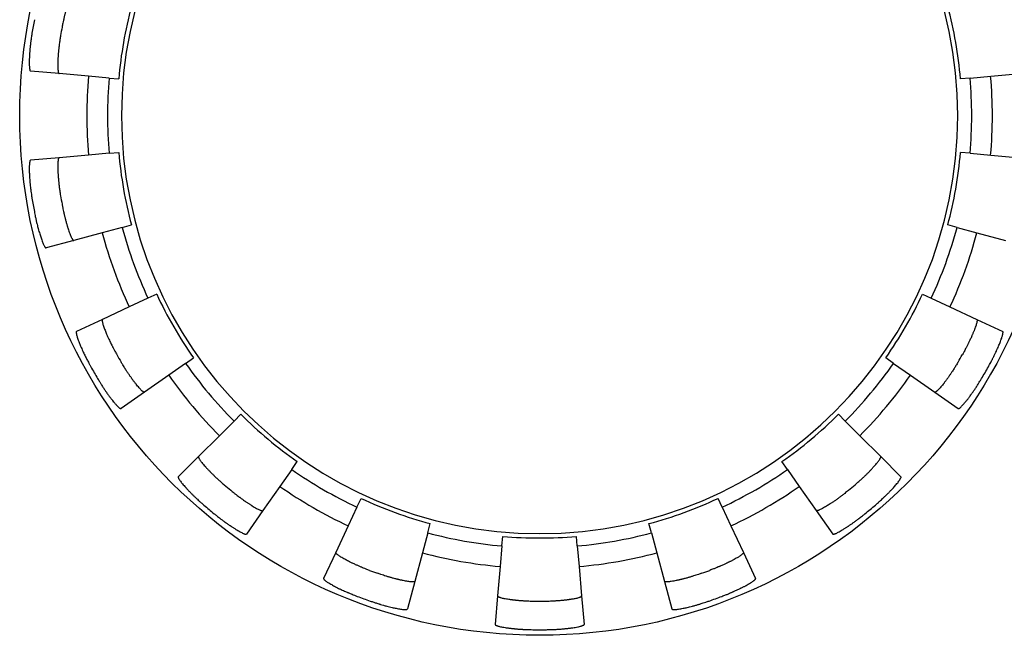
# Model space of a CAD drawing. Extents: x 175 to 628, y 245 to 459.
# Drawn here: x 221 to 231, y 295 to 301 of the extents above; entities that cross this region are included whole.
import ezdxf

# ---------------------------------------------------------------- set-up
doc = ezdxf.new("R2010")
doc.units = 0
doc.layers.get('0').update_dxf_attribs({"linetype": 'CONTINUOUS'})

msp = doc.modelspace()

# ---------------------------------------------------------------- linework, layer by layer
at = {"color": 7, "linetype": 'Continuous'}
for p, q in [((221.1673, 300.7809), (220.8673, 300.8071)), ((221.4775, 300.7537), (221.1673, 300.7809)), ((221.6941, 300.7348), (221.4775, 300.7537)), ((221.6941, 300.7348), (221.7949, 300.726)), ((230.7547, 300.7348), (230.6539, 300.726)), ((230.7547, 300.7348), (230.9713, 300.7537)), ((230.9713, 300.7537), (231.2814, 300.7809)), ((221.1673, 299.896), (220.8673, 299.8697)), ((221.4775, 299.9231), (221.1673, 299.896)), ((221.6941, 299.9421), (221.4775, 299.9231)), ((221.6941, 299.9421), (221.7949, 299.9509)), ((230.7547, 299.9421), (230.6539, 299.9509)), ((230.7547, 299.9421), (230.9713, 299.9231)), ((230.9713, 299.9231), (231.2814, 299.896)), ((221.8318, 299.1614), (221.6217, 299.1051)), ((221.8318, 299.1614), (221.9295, 299.1876)), ((230.617, 299.1614), (230.5193, 299.1876)), ((230.617, 299.1614), (230.8271, 299.1051)), ((221.6217, 299.1051), (221.321, 299.0246)), ((230.8271, 299.1051), (231.1278, 299.0246)), ((221.321, 299.0246), (221.0301, 298.9466)), ((222.1945, 298.4593), (222.1029, 298.4165)), ((230.2542, 298.4593), (230.3459, 298.4165)), ((221.9058, 298.3246), (221.6236, 298.1931)), ((222.1029, 298.4165), (221.9058, 298.3246)), ((230.3459, 298.4165), (230.543, 298.3246)), ((230.543, 298.3246), (230.8251, 298.1931)), ((221.6236, 298.1931), (221.3507, 298.0658)), ((230.8251, 298.1931), (231.0981, 298.0658)), ((222.4992, 297.73), (222.3211, 297.6053)), ((222.4992, 297.73), (222.5821, 297.788)), ((229.9496, 297.73), (229.8667, 297.788)), ((229.9496, 297.73), (230.1277, 297.6053)), ((222.3211, 297.6053), (222.0661, 297.4267)), ((230.1277, 297.6053), (230.3827, 297.4267)), ((222.0661, 297.4267), (221.8194, 297.254)), ((230.3827, 297.4267), (230.6294, 297.254)), ((223.0088, 297.1228), (223.0803, 297.1943)), ((229.44, 297.1228), (229.3685, 297.1943)), ((223.0088, 297.1228), (222.855, 296.969)), ((229.44, 297.1228), (229.5938, 296.969)), ((222.855, 296.969), (222.6349, 296.7489)), ((229.5938, 296.969), (229.8139, 296.7489)), ((222.6349, 296.7489), (222.4219, 296.5359)), ((223.616, 296.6132), (223.674, 296.6961)), ((228.8328, 296.6132), (228.7748, 296.6961)), ((229.8139, 296.7489), (230.0269, 296.5359)), ((223.616, 296.6132), (223.4913, 296.4351)), ((228.8328, 296.6132), (228.9575, 296.4351)), ((223.4913, 296.4351), (223.3127, 296.1801)), ((228.9575, 296.4351), (229.1361, 296.1801)), ((224.3025, 296.2169), (224.3452, 296.3086)), ((228.1463, 296.2169), (228.1035, 296.3086)), ((223.3127, 296.1801), (223.14, 295.9334)), ((224.3025, 296.2169), (224.2106, 296.0198)), ((228.1463, 296.2169), (228.2382, 296.0198)), ((229.1361, 296.1801), (229.3088, 295.9334)), ((225.0474, 295.9458), (225.0736, 296.0435)), ((227.4014, 295.9458), (227.3752, 296.0435)), ((224.2106, 296.0198), (224.079, 295.7377)), ((225.0474, 295.9458), (224.9911, 295.7358)), ((227.4014, 295.9458), (227.4577, 295.7358)), ((228.2382, 296.0198), (228.3698, 295.7377)), ((225.828, 295.8081), (225.8369, 295.9089)), ((226.6207, 295.8081), (226.6119, 295.9089)), ((224.079, 295.7377), (223.9518, 295.4647)), ((224.9911, 295.7358), (224.9105, 295.435)), ((225.828, 295.8081), (225.8091, 295.5915)), ((226.6207, 295.8081), (226.6397, 295.5915)), ((227.4577, 295.7358), (227.5383, 295.435)), ((228.3698, 295.7377), (228.497, 295.4647)), ((225.8091, 295.5915), (225.782, 295.2814)), ((226.6397, 295.5915), (226.6668, 295.2814)), ((224.9105, 295.435), (224.8326, 295.1441)), ((227.5383, 295.435), (227.6162, 295.1441)), ((225.782, 295.2814), (225.7557, 294.9814)), ((226.6668, 295.2814), (226.6931, 294.9814))]:
    msp.add_line(p, q, dxfattribs=at)
msp.add_circle((226.2244, 300.3384), 5.4715, dxfattribs=at)
for radius, start, end in [(4.4, 0, 270), (4.4465, 165, 175), (4.4465, 5, 15), (5.4125, 169.23819, 170.76181), (5.1114, 169.48838, 170.51162), (4.765, 175, 185), (4.5476, 175, 185), (4.5476, 355, 5), (4.765, 355, 5), (4.4, 270, 0), (4.4465, 185, 195), (4.4465, 345, 355), (5.4125, 189.23819, 190.76181), (5.1114, 189.48838, 190.51162), (4.5476, 195, 205), (4.5476, 335, 345), (4.765, 195, 205), (4.765, 335, 345), (4.4465, 205, 215), (4.4465, 325, 335), (5.1114, 209.48838, 210.51162), (5.1114, 329.48838, 330.51162), (4.5476, 215, 225), (4.5476, 315, 325), (5.4125, 209.23819, 210.76181), (4.765, 215, 225), (4.765, 315, 325), (5.4125, 329.23819, 330.76181), (4.4465, 225, 235), (4.4465, 305, 315), (4.5476, 235, 245), (4.5476, 295, 305), (5.1114, 229.48838, 230.51162), (4.765, 235, 245), (4.765, 295, 305), (5.1114, 309.48838, 310.51162), (4.4465, 245, 255), (4.4465, 285, 295), (5.4125, 229.23819, 230.76181), (5.4125, 309.23819, 310.76181), (4.5476, 255, 265), (4.5476, 275, 285), (4.4465, 265, 275), (4.765, 255, 265), (4.765, 275, 285), (5.1114, 249.48838, 250.51162), (5.1114, 289.48838, 290.51162), (5.4125, 249.23819, 250.76181), (5.1114, 269.48838, 270.51162), (5.4125, 289.23819, 290.76181), (5.4125, 269.23819, 270.76181)]:
    msp.add_arc((226.2244, 300.3384), radius, start, end, dxfattribs=at)
for points, knots in [([(221.321, 301.6523), (221.3194, 301.6522), (221.3161, 301.6521), (221.3131, 301.648), (221.3103, 301.6443), (221.3072, 301.639), (221.3033, 301.6326), (221.2976, 301.6222), (221.2911, 301.6083), (221.2832, 301.5885), (221.2752, 301.5661), (221.2686, 301.5466), (221.2639, 301.5327), (221.2606, 301.5229), (221.2572, 301.5121), (221.2535, 301.4999), (221.2497, 301.4868), (221.2455, 301.472), (221.2408, 301.4557), (221.2361, 301.4386), (221.2319, 301.4224), (221.2286, 301.4089), (221.2259, 301.3976), (221.2235, 301.3875), (221.221, 301.3773), (221.2175, 301.362), (221.2125, 301.3401), (221.2059, 301.3083), (221.2014, 301.2844), (221.1988, 301.2709)], [0, 0, 0, 0, 0.0045722, 0.00934991, 0.01417145, 0.0188625, 0.02756231, 0.03681883, 0.05426504, 0.07355982, 0.10091328, 0.12557116, 0.13537183, 0.14477859, 0.15664409, 0.16931561, 0.18318692, 0.19734696, 0.21555733, 0.23417922, 0.25047035, 0.26560442, 0.27600128, 0.28540846, 0.29656545, 0.3077034, 0.33227366, 0.36406784, 0.40521027, 0.40521027, 0.40521027, 0.40521027]), ([(220.8821, 301.2073), (220.8802, 301.1953), (220.8767, 301.1735), (220.8724, 301.1435), (220.8694, 301.1201), (220.8672, 301.1016), (220.8657, 301.0882), (220.8644, 301.0769), (220.8632, 301.0657), (220.8618, 301.052), (220.8602, 301.0351), (220.8589, 301.0172), (220.8578, 301.0022), (220.857, 300.9911), (220.8564, 300.9815), (220.8557, 300.97), (220.855, 300.9564), (220.8545, 300.9425), (220.8541, 300.9248), (220.8537, 300.9031), (220.8536, 300.8797), (220.8543, 300.8589), (220.8556, 300.8436), (220.8575, 300.832), (220.8587, 300.8254), (220.8595, 300.8209), (220.8605, 300.8167), (220.8615, 300.8109), (220.8655, 300.8083), (220.8673, 300.8071)], [0, 0, 0, 0, 0.03654961, 0.06617204, 0.09110403, 0.1071062, 0.12225259, 0.13146957, 0.14130937, 0.15609138, 0.17273738, 0.19225548, 0.20979232, 0.21781631, 0.22569426, 0.23869309, 0.25245745, 0.26635762, 0.28053004, 0.30544796, 0.33165139, 0.35050171, 0.36809899, 0.37760216, 0.3856026, 0.38831522, 0.39136759, 0.39858786, 0.40494979, 0.40494979, 0.40494979, 0.40494979]), ([(221.183, 301.181), (221.1807, 301.1672), (221.1765, 301.1415), (221.1717, 301.1084), (221.1685, 301.0822), (221.1663, 301.0632), (221.1643, 301.0467), (221.1628, 301.0323), (221.1613, 301.0177), (221.1601, 301.0035), (221.159, 300.9896), (221.158, 300.9758), (221.157, 300.9616), (221.156, 300.9476), (221.1553, 300.9345), (221.1548, 300.9231), (221.1545, 300.9127), (221.1542, 300.8981), (221.1538, 300.8775), (221.1536, 300.8538), (221.1543, 300.8324), (221.1556, 300.8171), (221.1575, 300.8054), (221.1589, 300.798), (221.1601, 300.792), (221.1613, 300.7876), (221.1628, 300.7827), (221.1659, 300.7815), (221.1673, 300.7809)], [0, 0, 0, 0, 0.04204398, 0.07824632, 0.10013643, 0.12125458, 0.13554544, 0.15018551, 0.16466612, 0.17942921, 0.19295596, 0.20660619, 0.22101401, 0.23556227, 0.24852529, 0.26043247, 0.26983928, 0.27963999, 0.30429795, 0.33165149, 0.35094632, 0.36839257, 0.37764906, 0.38634885, 0.39103984, 0.39586132, 0.40063898, 0.40521115, 0.40521115, 0.40521115, 0.40521115]), ([(221.1673, 299.896), (221.1666, 299.8958), (221.1652, 299.8955), (221.164, 299.894), (221.1633, 299.8926), (221.1626, 299.8913), (221.162, 299.8899), (221.1613, 299.8882), (221.1606, 299.8864), (221.1601, 299.8843), (221.1596, 299.8824), (221.1588, 299.8784), (221.1576, 299.872), (221.1557, 299.8603), (221.1543, 299.8448), (221.1536, 299.8237), (221.1537, 299.8002), (221.1542, 299.7783), (221.1546, 299.7604), (221.1551, 299.7462), (221.1559, 299.7322), (221.1566, 299.7201), (221.1574, 299.7099), (221.158, 299.7006), (221.1588, 299.6905), (221.1597, 299.6782), (221.1608, 299.6645), (221.1623, 299.6488), (221.1641, 299.6324), (221.1662, 299.614), (221.1685, 299.5941), (221.1713, 299.5722), (221.1745, 299.5489), (221.1784, 299.5232), (221.1814, 299.5053), (221.183, 299.4958)], [0, 0, 0, 0, 0.00219786, 0.00407707, 0.00553797, 0.00699444, 0.0085385, 0.01011716, 0.01234655, 0.01442417, 0.01651822, 0.01839773, 0.02639389, 0.03607796, 0.05399755, 0.07299663, 0.09939311, 0.12451838, 0.13894013, 0.15308908, 0.16713316, 0.18083392, 0.18945915, 0.19787709, 0.20863811, 0.21996674, 0.23489361, 0.24984559, 0.26729308, 0.28427502, 0.30561868, 0.32718114, 0.35059384, 0.3762311, 0.4050731, 0.4050731, 0.4050731, 0.4050731]), ([(220.8673, 299.8697), (220.8655, 299.8685), (220.8615, 299.866), (220.8605, 299.8601), (220.8595, 299.8559), (220.8587, 299.8514), (220.8575, 299.8448), (220.8556, 299.8333), (220.8543, 299.8183), (220.8536, 299.7983), (220.8536, 299.7764), (220.8541, 299.7532), (220.8546, 299.7309), (220.8553, 299.7072), (220.8568, 299.6806), (220.8593, 299.649), (220.8626, 299.6166), (220.8655, 299.5908), (220.8673, 299.5741), (220.869, 299.56), (220.8716, 299.539), (220.8761, 299.5073), (220.8799, 299.4832), (220.8821, 299.4695)], [0, 0, 0, 0, 0.00636193, 0.0135822, 0.01663457, 0.01934719, 0.02734763, 0.0368508, 0.0543524, 0.07252956, 0.09667527, 0.12018755, 0.14207053, 0.16350885, 0.19147829, 0.22185294, 0.25861645, 0.2893295, 0.29965349, 0.30908523, 0.33178122, 0.36325996, 0.40496952, 0.40496952, 0.40496952, 0.40496952]), ([(221.1988, 299.4059), (221.201, 299.3941), (221.2051, 299.3727), (221.2111, 299.3433), (221.2161, 299.3207), (221.2203, 299.3027), (221.2234, 299.2897), (221.226, 299.2786), (221.2287, 299.2676), (221.232, 299.2543), (221.2361, 299.2382), (221.2408, 299.2212), (221.2455, 299.2048), (221.2497, 299.19), (221.2535, 299.177), (221.2572, 299.1647), (221.2606, 299.1539), (221.2639, 299.1441), (221.2686, 299.1303), (221.2752, 299.1108), (221.2832, 299.0884), (221.2911, 299.0685), (221.2976, 299.0546), (221.3033, 299.0443), (221.3072, 299.0378), (221.3103, 299.0326), (221.3131, 299.0288), (221.3161, 299.0247), (221.3194, 299.0246), (221.321, 299.0246)], [0, 0, 0, 0, 0.03608895, 0.06532757, 0.08992028, 0.10571508, 0.12070351, 0.13001998, 0.13996353, 0.1547846, 0.17103108, 0.18965304, 0.20786348, 0.22202361, 0.235895, 0.24856659, 0.26043215, 0.26983895, 0.27963967, 0.30429763, 0.33165117, 0.35094599, 0.36839224, 0.37764874, 0.38634852, 0.39103951, 0.39586099, 0.40063865, 0.40521083, 0.40521083, 0.40521083, 0.40521083]), ([(220.9071, 299.3278), (220.9088, 299.3186), (220.9121, 299.3016), (220.9169, 299.2783), (220.921, 299.2589), (220.9247, 299.2427), (220.9281, 299.2282), (220.9319, 299.2125), (220.9364, 299.1936), (220.9418, 299.1718), (220.9483, 299.1468), (220.9556, 299.1205), (220.9632, 299.0953), (220.9707, 299.0727), (220.9778, 299.0516), (220.9853, 299.0297), (220.9928, 299.009), (221.0002, 298.9905), (221.0067, 298.9767), (221.0125, 298.9663), (221.016, 298.9604), (221.0184, 298.9564), (221.0198, 298.9544), (221.0211, 298.9527), (221.0221, 298.9515), (221.023, 298.9505), (221.024, 298.9495), (221.0253, 298.9483), (221.0267, 298.9471), (221.0284, 298.9463), (221.0295, 298.9465), (221.0301, 298.9466)], [0, 0, 0, 0, 0.02809849, 0.05168191, 0.07139009, 0.08786203, 0.10149693, 0.11605832, 0.13632557, 0.159589, 0.18361541, 0.21355507, 0.24146244, 0.26290076, 0.28478374, 0.30829602, 0.33244173, 0.35063363, 0.36823912, 0.37791892, 0.38641815, 0.38906164, 0.39182117, 0.39366474, 0.39549153, 0.39658285, 0.39774964, 0.39973849, 0.40174888, 0.40331061, 0.40510414, 0.40510414, 0.40510414, 0.40510414]), ([(221.6236, 298.1931), (221.6225, 298.192), (221.62, 298.1898), (221.6203, 298.1847), (221.6206, 298.18), (221.6216, 298.174), (221.6228, 298.1666), (221.625, 298.155), (221.6289, 298.1406), (221.6351, 298.1216), (221.6427, 298.1008), (221.6511, 298.0791), (221.6593, 298.0582), (221.6682, 298.036), (221.6788, 298.0113), (221.6904, 297.9859), (221.702, 297.962), (221.7121, 297.9416), (221.7201, 297.9257), (221.7259, 297.914), (221.7322, 297.9015), (221.7419, 297.8829), (221.7567, 297.8552), (221.7685, 297.8343), (221.7752, 297.8224)], [0, 0, 0, 0, 0.0045722, 0.00934991, 0.01417145, 0.0188625, 0.02756231, 0.03681883, 0.05411791, 0.07237752, 0.09673267, 0.12043696, 0.14245809, 0.16402592, 0.19224019, 0.22291755, 0.24789342, 0.27169563, 0.29119539, 0.30146623, 0.31086276, 0.33322569, 0.36420688, 0.40523324, 0.40523324, 0.40523324, 0.40523324]), ([(230.8251, 298.1931), (230.8258, 298.1926), (230.827, 298.1919), (230.8276, 298.19), (230.8278, 298.1884), (230.828, 298.187), (230.8281, 298.1858), (230.8282, 298.1844), (230.8282, 298.1829), (230.8281, 298.1808), (230.8279, 298.1784), (230.8272, 298.174), (230.8261, 298.1672), (230.8239, 298.1554), (230.8199, 298.1405), (230.8133, 298.1205), (230.8052, 298.0984), (230.7972, 298.0779), (230.7907, 298.0613), (230.7854, 298.0481), (230.78, 298.0354), (230.7753, 298.0248), (230.7714, 298.0159), (230.7668, 298.0057), (230.7606, 297.9919), (230.7531, 297.9755), (230.7458, 297.96), (230.7397, 297.9476), (230.7346, 297.9374), (230.7295, 297.9272), (230.7235, 297.9153), (230.7161, 297.9007), (230.7078, 297.8847), (230.698, 297.8664), (230.6866, 297.8454), (230.6782, 297.8304), (230.6736, 297.8224)], [0, 0, 0, 0, 0.00220227, 0.00412336, 0.00564976, 0.00711781, 0.00824778, 0.00935433, 0.01117344, 0.01297369, 0.0156414, 0.01818614, 0.02659271, 0.03621419, 0.05401309, 0.07299509, 0.09939165, 0.12451701, 0.13893885, 0.15308789, 0.1670552, 0.18021789, 0.18811122, 0.19615208, 0.21380422, 0.23346784, 0.25021444, 0.26510694, 0.27505049, 0.28436696, 0.29935538, 0.31515018, 0.33324527, 0.35364388, 0.37727559, 0.40507075, 0.40507075, 0.40507075, 0.40507075]), ([(221.3507, 298.0658), (221.3502, 298.0655), (221.3492, 298.0649), (221.3484, 298.0633), (221.3481, 298.0616), (221.3479, 298.0597), (221.3477, 298.0578), (221.3476, 298.0556), (221.3478, 298.0533), (221.348, 298.0511), (221.3483, 298.0492), (221.3488, 298.0457), (221.3499, 298.0394), (221.3521, 298.0279), (221.356, 298.0131), (221.3622, 297.994), (221.3698, 297.9734), (221.3781, 297.9518), (221.3862, 297.931), (221.395, 297.909), (221.4053, 297.8848), (221.4164, 297.8604), (221.4273, 297.8376), (221.4372, 297.8174), (221.4467, 297.7982), (221.4558, 297.7799), (221.4653, 297.7613), (221.4758, 297.7414), (221.4879, 297.719), (221.4968, 297.7032), (221.5015, 297.6947)], [0, 0, 0, 0, 0.00178792, 0.00329471, 0.00516281, 0.00712153, 0.00901539, 0.01092162, 0.01357783, 0.01598155, 0.01767574, 0.01912459, 0.0268205, 0.03661387, 0.05444435, 0.07266817, 0.09681388, 0.12032616, 0.14220914, 0.16364746, 0.19148589, 0.22094246, 0.24424282, 0.26716164, 0.28832639, 0.30872681, 0.32846844, 0.3507685, 0.37614736, 0.40511113, 0.40511113, 0.40511113, 0.40511113]), ([(230.9473, 297.6947), (230.9557, 297.7098), (230.9699, 297.7354), (230.9856, 297.7654), (230.9953, 297.7845), (231.0041, 297.8024), (231.0163, 297.8269), (231.0304, 297.8562), (231.0434, 297.8846), (231.0538, 297.9089), (231.0626, 297.931), (231.0706, 297.9518), (231.079, 297.9734), (231.0866, 297.994), (231.0928, 298.0129), (231.0966, 298.0275), (231.0988, 298.039), (231.0999, 298.0456), (231.1007, 298.0502), (231.1012, 298.0544), (231.1023, 298.0603), (231.0994, 298.064), (231.0981, 298.0658)], [0, 0, 0, 0, 0.05168136, 0.08786101, 0.10149591, 0.11605729, 0.14772136, 0.18361412, 0.21355379, 0.24146115, 0.26289947, 0.28478245, 0.30829473, 0.33244044, 0.3506176, 0.3681192, 0.37762237, 0.38562281, 0.38833543, 0.3913878, 0.39860807, 0.40497, 0.40497, 0.40497, 0.40497]), ([(222.0661, 297.4267), (222.0654, 297.4264), (222.0641, 297.4257), (222.0622, 297.4262), (222.0607, 297.4267), (222.0593, 297.4274), (222.0577, 297.4281), (222.0557, 297.4291), (222.0538, 297.4305), (222.0519, 297.4318), (222.0505, 297.4329), (222.0477, 297.4352), (222.0428, 297.4392), (222.0339, 297.447), (222.0228, 297.4579), (222.0089, 297.4736), (221.994, 297.4915), (221.9804, 297.5085), (221.9693, 297.5223), (221.9607, 297.5333), (221.9524, 297.5443), (221.9453, 297.554), (221.9393, 297.5622), (221.9339, 297.5697), (221.928, 297.5779), (221.9208, 297.5878), (221.9128, 297.5991), (221.9035, 297.6126), (221.8941, 297.6267), (221.8854, 297.6398), (221.8782, 297.6507), (221.871, 297.6619), (221.862, 297.6758), (221.8503, 297.6943), (221.8363, 297.7172), (221.8263, 297.7341), (221.8208, 297.7433)], [0, 0, 0, 0, 0.00223003, 0.00412083, 0.00558047, 0.007054, 0.00891526, 0.01088576, 0.01360022, 0.01602325, 0.01771585, 0.01916286, 0.02686065, 0.0366612, 0.05457872, 0.07345648, 0.09959908, 0.12447636, 0.13870693, 0.15266518, 0.16652207, 0.18005523, 0.18863692, 0.19701423, 0.20770786, 0.21895831, 0.23384464, 0.24924566, 0.26793998, 0.28473258, 0.29643648, 0.30717054, 0.32462665, 0.34622547, 0.37277168, 0.40507222, 0.40507222, 0.40507222, 0.40507222]), ([(230.628, 297.7433), (230.6208, 297.7313), (230.6075, 297.7088), (230.5899, 297.6805), (230.5755, 297.6583), (230.565, 297.6424), (230.5559, 297.6284), (230.5478, 297.6164), (230.5396, 297.6043), (230.5314, 297.5926), (230.5233, 297.5813), (230.5152, 297.57), (230.5068, 297.5585), (230.4986, 297.5472), (230.4907, 297.5367), (230.4837, 297.5277), (230.4773, 297.5195), (230.4682, 297.5081), (230.4552, 297.4921), (230.4401, 297.4738), (230.4258, 297.4577), (230.4148, 297.4468), (230.4059, 297.4391), (230.4007, 297.4349), (230.3972, 297.432), (230.3939, 297.4296), (230.3894, 297.4258), (230.3849, 297.4264), (230.3827, 297.4267)], [0, 0, 0, 0, 0.04204421, 0.07824682, 0.10013716, 0.12125549, 0.13554625, 0.15018621, 0.16466674, 0.17942977, 0.19295647, 0.20660664, 0.22101437, 0.23556253, 0.24852547, 0.26043258, 0.26983934, 0.27964, 0.30429786, 0.33165131, 0.35098865, 0.36873513, 0.37818334, 0.38611437, 0.3887472, 0.39171373, 0.39873251, 0.4049692, 0.4049692, 0.4049692, 0.4049692]), ([(221.5734, 297.5701), (221.5806, 297.5581), (221.5933, 297.5369), (221.6108, 297.509), (221.6232, 297.4898), (221.6319, 297.4767), (221.6377, 297.4679), (221.6434, 297.4594), (221.6498, 297.4498), (221.6575, 297.4384), (221.6668, 297.425), (221.6769, 297.4109), (221.6873, 297.3964), (221.6976, 297.3823), (221.707, 297.3696), (221.7153, 297.3587), (221.7215, 297.3508), (221.7266, 297.3445), (221.7342, 297.3349), (221.7464, 297.3199), (221.7615, 297.3017), (221.7759, 297.2854), (221.7869, 297.2744), (221.7958, 297.2668), (221.801, 297.2625), (221.8046, 297.2596), (221.808, 297.257), (221.8125, 297.2531), (221.8172, 297.2537), (221.8194, 297.254)], [0, 0, 0, 0, 0.0418252, 0.07411378, 0.09900856, 0.11014954, 0.1213107, 0.13062951, 0.14093899, 0.1559418, 0.17191429, 0.18989749, 0.20796958, 0.22533597, 0.2424858, 0.2552617, 0.26636408, 0.27276967, 0.27942845, 0.30309534, 0.33090832, 0.35040695, 0.36809637, 0.37759954, 0.38559998, 0.3883126, 0.39136497, 0.39858524, 0.40494717, 0.40494717, 0.40494717, 0.40494717]), ([(230.6294, 297.254), (230.6302, 297.2536), (230.6316, 297.253), (230.6335, 297.2535), (230.635, 297.2541), (230.6362, 297.2547), (230.6376, 297.2553), (230.6392, 297.2561), (230.6409, 297.2572), (230.6427, 297.2584), (230.6444, 297.2597), (230.6476, 297.2623), (230.6526, 297.2665), (230.6617, 297.2743), (230.6728, 297.2854), (230.6852, 297.2993), (230.6973, 297.3137), (230.7081, 297.3269), (230.7164, 297.3372), (230.7222, 297.3445), (230.7273, 297.3508), (230.7335, 297.3588), (230.7421, 297.37), (230.7517, 297.383), (230.7613, 297.3962), (230.7699, 297.4081), (230.7779, 297.4192), (230.786, 297.4308), (230.7946, 297.4432), (230.803, 297.4557), (230.8106, 297.4672), (230.8174, 297.4774), (230.8247, 297.4885), (230.8338, 297.5026), (230.8456, 297.5211), (230.8597, 297.544), (230.8698, 297.5608), (230.8754, 297.5701)], [0, 0, 0, 0, 0.00244348, 0.00455263, 0.00582681, 0.00708308, 0.00864157, 0.01028216, 0.01258931, 0.01472736, 0.01689436, 0.01884877, 0.02693709, 0.03668296, 0.05459918, 0.07412998, 0.09270628, 0.11071997, 0.1256103, 0.13226909, 0.13867468, 0.14981648, 0.16286842, 0.18078884, 0.19832907, 0.21179398, 0.22482498, 0.23935517, 0.25430671, 0.27011708, 0.28439868, 0.29596544, 0.30678188, 0.32440875, 0.34610531, 0.37270392, 0.40503911, 0.40503911, 0.40503911, 0.40503911]), ([(222.6349, 296.7489), (222.6342, 296.7468), (222.6328, 296.7424), (222.6357, 296.7374), (222.6376, 296.7337), (222.6398, 296.7297), (222.643, 296.7239), (222.649, 296.7138), (222.6579, 296.7011), (222.6712, 296.6843), (222.6866, 296.6661), (222.7002, 296.6506), (222.7098, 296.6396), (222.7167, 296.6319), (222.7244, 296.6235), (222.7331, 296.6142), (222.7425, 296.6044), (222.7532, 296.5933), (222.7651, 296.5811), (222.7775, 296.5686), (222.7892, 296.557), (222.7988, 296.5477), (222.8068, 296.5401), (222.8162, 296.5313), (222.8288, 296.5194), (222.8482, 296.5013), (222.8734, 296.4787), (222.8934, 296.4615), (222.904, 296.4524)], [0, 0, 0, 0, 0.00623669, 0.01325545, 0.01622198, 0.0188548, 0.02678583, 0.03623404, 0.05398052, 0.07331787, 0.10067133, 0.12532921, 0.13512988, 0.14453664, 0.15640214, 0.16907366, 0.18294497, 0.19710501, 0.21531538, 0.23393727, 0.25013659, 0.26462787, 0.27408285, 0.28322652, 0.30342446, 0.32595776, 0.36282918, 0.40496884, 0.40496884, 0.40496884, 0.40496884]), ([(229.5448, 296.4524), (229.5579, 296.4637), (229.5806, 296.4833), (229.6067, 296.5069), (229.6235, 296.5227), (229.6352, 296.5337), (229.6475, 296.5453), (229.6595, 296.5569), (229.6707, 296.568), (229.6801, 296.5774), (229.6884, 296.5859), (229.6966, 296.5944), (229.7058, 296.6039), (229.7155, 296.614), (229.7246, 296.6237), (229.7322, 296.6321), (229.7391, 296.6397), (229.7486, 296.6506), (229.7621, 296.666), (229.7773, 296.6839), (229.7905, 296.7006), (229.7994, 296.7133), (229.8054, 296.7234), (229.8087, 296.7292), (229.811, 296.7332), (229.8129, 296.7371), (229.816, 296.7422), (229.8146, 296.7468), (229.8139, 296.7489)], [0, 0, 0, 0, 0.05202008, 0.09008639, 0.10540731, 0.1213434, 0.13818376, 0.15616316, 0.17119621, 0.18552943, 0.19605303, 0.20681277, 0.2210501, 0.23586274, 0.24888083, 0.26068681, 0.27000183, 0.27970455, 0.30411851, 0.33119799, 0.35039345, 0.3680361, 0.37754724, 0.38554184, 0.38823718, 0.39127253, 0.39855078, 0.40495616, 0.40495616, 0.40495616, 0.40495616]), ([(222.4219, 296.5359), (222.4214, 296.5353), (222.4205, 296.534), (222.4207, 296.5319), (222.4211, 296.5303), (222.4214, 296.5291), (222.4217, 296.528), (222.4221, 296.5266), (222.4226, 296.5251), (222.4234, 296.5231), (222.4245, 296.5209), (222.4268, 296.5169), (222.4302, 296.5108), (222.4363, 296.5006), (222.4452, 296.4878), (222.4585, 296.471), (222.4737, 296.453), (222.4872, 296.4376), (222.4967, 296.4267), (222.5035, 296.4191), (222.5111, 296.4107), (222.52, 296.4012), (222.5295, 296.3912), (222.5393, 296.3811), (222.5488, 296.3713), (222.5585, 296.3613), (222.5686, 296.3512), (222.5792, 296.3407), (222.5898, 296.3305), (222.6007, 296.3202), (222.6117, 296.3097), (222.6252, 296.2969), (222.6422, 296.2813), (222.6647, 296.2612), (222.6813, 296.2468), (222.6905, 296.2388)], [0, 0, 0, 0, 0.00244837, 0.00460313, 0.00593425, 0.00720496, 0.00835101, 0.00950441, 0.01138878, 0.01324053, 0.01600006, 0.01864355, 0.02714278, 0.03682258, 0.05457499, 0.0738006, 0.10093247, 0.12538763, 0.1350821, 0.1443894, 0.15615495, 0.16895715, 0.18329908, 0.19751093, 0.21109053, 0.22455596, 0.23927745, 0.25395506, 0.26911299, 0.28337658, 0.29917013, 0.31471527, 0.33909822, 0.36851845, 0.40503918, 0.40503918, 0.40503918, 0.40503918]), ([(229.7583, 296.2388), (229.7688, 296.2479), (229.7872, 296.2639), (229.811, 296.2853), (229.8265, 296.2997), (229.8368, 296.3094), (229.849, 296.321), (229.8678, 296.3389), (229.8912, 296.3617), (229.9134, 296.3843), (229.9316, 296.4037), (229.9474, 296.4214), (229.9621, 296.4382), (229.9774, 296.4556), (229.9915, 296.4724), (230.0038, 296.4881), (230.0124, 296.5005), (230.0184, 296.5105), (230.0217, 296.5164), (230.024, 296.5204), (230.0259, 296.5242), (230.0289, 296.5293), (230.0275, 296.5338), (230.0269, 296.5359)], [0, 0, 0, 0, 0.04170956, 0.0731883, 0.09588429, 0.10531603, 0.11564002, 0.14635307, 0.18311658, 0.21349123, 0.24146067, 0.26289899, 0.28478197, 0.30829425, 0.33243996, 0.35061712, 0.36811872, 0.37762189, 0.38562233, 0.38833494, 0.39138731, 0.39860759, 0.40496952, 0.40496952, 0.40496952, 0.40496952]), ([(222.974, 296.3937), (222.9846, 296.385), (223.0034, 296.3696), (223.0289, 296.3495), (223.0468, 296.3359), (223.0593, 296.3265), (223.0678, 296.3202), (223.0761, 296.3141), (223.0855, 296.3071), (223.0967, 296.2989), (223.1103, 296.2892), (223.1249, 296.2792), (223.139, 296.2696), (223.1517, 296.261), (223.163, 296.2535), (223.1737, 296.2465), (223.1833, 296.2404), (223.1921, 296.235), (223.2046, 296.2274), (223.2222, 296.2167), (223.2427, 296.2047), (223.2617, 296.1945), (223.2757, 296.188), (223.2867, 296.1838), (223.293, 296.1816), (223.2973, 296.1801), (223.3013, 296.1789), (223.3067, 296.177), (223.3108, 296.1791), (223.3127, 296.1801)], [0, 0, 0, 0, 0.04114215, 0.07293611, 0.09750622, 0.10864411, 0.11980107, 0.12920829, 0.1396052, 0.15473933, 0.17103053, 0.18965249, 0.20786293, 0.22202305, 0.23589444, 0.24856603, 0.26043159, 0.2698384, 0.27963912, 0.30429708, 0.33165062, 0.35098801, 0.36873453, 0.37818271, 0.38611372, 0.38874652, 0.39171303, 0.3987317, 0.40496833, 0.40496833, 0.40496833, 0.40496833]), ([(229.4748, 296.3937), (229.4617, 296.3829), (229.4393, 296.3647), (229.413, 296.3442), (229.3961, 296.3315), (229.3801, 296.3196), (229.358, 296.3031), (229.3314, 296.2838), (229.3054, 296.2659), (229.283, 296.2513), (229.2627, 296.2386), (229.2436, 296.227), (229.2236, 296.2148), (229.2045, 296.2037), (229.1867, 296.1943), (229.173, 296.1879), (229.1621, 296.1838), (229.1558, 296.1816), (229.1515, 296.1801), (229.1475, 296.1789), (229.1421, 296.177), (229.138, 296.1791), (229.1361, 296.1801)], [0, 0, 0, 0, 0.05102094, 0.08667264, 0.10008264, 0.11440636, 0.14641261, 0.18279506, 0.21305312, 0.24120754, 0.26277536, 0.28479648, 0.30850075, 0.3328559, 0.35115809, 0.36875747, 0.37820568, 0.38613671, 0.38876954, 0.39173607, 0.39875485, 0.40499154, 0.40499154, 0.40499154, 0.40499154]), ([(222.8007, 296.1463), (222.8091, 296.1395), (222.8243, 296.1271), (222.8454, 296.1105), (222.8627, 296.0972), (222.8759, 296.0872), (222.8865, 296.0793), (222.897, 296.0716), (222.9097, 296.0622), (222.9235, 296.0522), (222.9369, 296.0427), (222.9483, 296.0349), (222.9584, 296.028), (222.9668, 296.0223), (222.9744, 296.0172), (222.9829, 296.0115), (222.9929, 296.0049), (223.0045, 295.9974), (223.0163, 295.99), (223.0314, 295.9809), (223.05, 295.9696), (223.0702, 295.9578), (223.0887, 295.9479), (223.1028, 295.9414), (223.1139, 295.9372), (223.1201, 295.935), (223.1239, 295.9336), (223.1259, 295.933), (223.1281, 295.9325), (223.13, 295.9321), (223.1319, 295.9318), (223.1334, 295.9317), (223.1347, 295.9316), (223.1362, 295.9316), (223.1383, 295.9317), (223.1394, 295.9328), (223.14, 295.9334)], [0, 0, 0, 0, 0.0323296, 0.05888907, 0.08047937, 0.09789928, 0.10854121, 0.12016126, 0.13704361, 0.15585994, 0.17130323, 0.18620556, 0.19740967, 0.20806727, 0.21646917, 0.22508249, 0.23861675, 0.25245759, 0.26635775, 0.28053018, 0.30544809, 0.33165152, 0.35053402, 0.36835811, 0.37810398, 0.3861923, 0.38814671, 0.39031371, 0.39245176, 0.39475892, 0.3963995, 0.39795799, 0.39921427, 0.40048844, 0.4025976, 0.40504107, 0.40504107, 0.40504107, 0.40504107]), ([(229.3088, 295.9334), (229.3093, 295.9329), (229.3103, 295.9318), (229.3123, 295.9316), (229.314, 295.9316), (229.3154, 295.9317), (229.3166, 295.9318), (229.318, 295.932), (229.3196, 295.9322), (229.3217, 295.9327), (229.324, 295.9334), (229.3284, 295.9349), (229.335, 295.9372), (229.3461, 295.9415), (229.3601, 295.9479), (229.3786, 295.9578), (229.3987, 295.9696), (229.4174, 295.9809), (229.4325, 295.99), (229.4443, 295.9974), (229.4558, 296.0048), (229.4656, 296.0113), (229.4739, 296.0169), (229.4822, 296.0225), (229.4922, 296.0292), (229.504, 296.0373), (229.5162, 296.0458), (229.5287, 296.0547), (229.5409, 296.0635), (229.5521, 296.0718), (229.5619, 296.079), (229.5726, 296.087), (229.5859, 296.0971), (229.6033, 296.1105), (229.6244, 296.1271), (229.6397, 296.1395), (229.6481, 296.1463)], [0, 0, 0, 0, 0.00222928, 0.0041806, 0.00574913, 0.00725756, 0.00841412, 0.00954535, 0.01140878, 0.01325755, 0.01601709, 0.01866058, 0.02715981, 0.03683961, 0.05454077, 0.07340583, 0.09960926, 0.12452718, 0.1386996, 0.15259977, 0.16640837, 0.17971696, 0.18802945, 0.19633585, 0.20969055, 0.22400666, 0.23926881, 0.25432489, 0.27013526, 0.28441685, 0.29598362, 0.30680006, 0.32442693, 0.34612348, 0.37272209, 0.40505728, 0.40505728, 0.40505728, 0.40505728]), ([(224.4334, 295.5511), (224.422, 295.5554), (224.4016, 295.5631), (224.3744, 295.5739), (224.3543, 295.5821), (224.3387, 295.5888), (224.3204, 295.5967), (224.2952, 295.6076), (224.2656, 295.6209), (224.2373, 295.6343), (224.2138, 295.6462), (224.1929, 295.6573), (224.1734, 295.668), (224.1531, 295.6791), (224.1341, 295.6901), (224.1173, 295.7005), (224.1051, 295.709), (224.0959, 295.7164), (224.0901, 295.7214), (224.0854, 295.7255), (224.082, 295.7289), (224.0784, 295.7327), (224.0788, 295.7361), (224.079, 295.7377)], [0, 0, 0, 0, 0.03648456, 0.06530442, 0.08798115, 0.10162487, 0.11619829, 0.14787477, 0.1837777, 0.21369183, 0.24157292, 0.26297679, 0.28482442, 0.3082943, 0.33239873, 0.35051902, 0.36770169, 0.37700659, 0.38578728, 0.39066383, 0.39567038, 0.40058035, 0.40523369, 0.40523369, 0.40523369, 0.40523369]), ([(228.3698, 295.7377), (228.3697, 295.7355), (228.3695, 295.7309), (228.365, 295.7272), (228.362, 295.7243), (228.3586, 295.7214), (228.3536, 295.717), (228.3445, 295.7096), (228.3319, 295.7007), (228.314, 295.6897), (228.2936, 295.678), (228.2744, 295.6674), (228.2587, 295.6588), (228.2461, 295.6522), (228.2337, 295.6458), (228.2228, 295.6405), (228.2136, 295.636), (228.2053, 295.6319), (228.1961, 295.6275), (228.185, 295.6221), (228.1723, 295.6162), (228.1573, 295.6093), (228.1416, 295.6024), (228.1271, 295.5961), (228.1151, 295.5909), (228.101, 295.5849), (228.0807, 295.5764), (228.0509, 295.5645), (228.0282, 295.556), (228.0154, 295.5511)], [0, 0, 0, 0, 0.00623663, 0.0132553, 0.01622181, 0.01885461, 0.02678562, 0.0362338, 0.0539277, 0.07289482, 0.09929137, 0.12441673, 0.13883857, 0.15298761, 0.16703179, 0.18073262, 0.18935788, 0.19777585, 0.20853689, 0.21986556, 0.23487863, 0.25043385, 0.26935787, 0.28634107, 0.29793779, 0.3085693, 0.33236133, 0.36386871, 0.40496994, 0.40496994, 0.40496994, 0.40496994]), ([(223.9518, 295.4647), (223.9515, 295.464), (223.9511, 295.4626), (223.9519, 295.4608), (223.9528, 295.4594), (223.9536, 295.4582), (223.9543, 295.4572), (223.9551, 295.456), (223.9561, 295.4548), (223.9576, 295.4532), (223.9593, 295.4515), (223.9628, 295.4485), (223.9681, 295.444), (223.9774, 295.4364), (223.9898, 295.4277), (224.0067, 295.4171), (224.0258, 295.4062), (224.0461, 295.395), (224.0656, 295.3843), (224.0865, 295.3731), (224.1103, 295.361), (224.1352, 295.3491), (224.1591, 295.3383), (224.1797, 295.3292), (224.1959, 295.3221), (224.2078, 295.3169), (224.2188, 295.3121), (224.2332, 295.3061), (224.2528, 295.298), (224.2774, 295.2882), (224.2957, 295.2812), (224.3057, 295.2774)], [0, 0, 0, 0, 0.00222928, 0.0041806, 0.00574913, 0.00725756, 0.00841412, 0.00954535, 0.01140878, 0.01325755, 0.01601709, 0.01866058, 0.02715981, 0.03683961, 0.05444509, 0.07263699, 0.09678271, 0.12029499, 0.14217796, 0.16361628, 0.19158572, 0.22196038, 0.24663178, 0.27014427, 0.28943719, 0.29976118, 0.30919292, 0.32544799, 0.34644022, 0.37277942, 0.40507757, 0.40507757, 0.40507757, 0.40507757]), ([(224.9105, 295.435), (224.909, 295.4334), (224.9058, 295.4299), (224.8998, 295.43), (224.8955, 295.4297), (224.8909, 295.4297), (224.8842, 295.4296), (224.8725, 295.4298), (224.8572, 295.4311), (224.8366, 295.4341), (224.8137, 295.4383), (224.7923, 295.4425), (224.775, 295.446), (224.7613, 295.4489), (224.7481, 295.452), (224.7368, 295.4547), (224.7275, 295.457), (224.7167, 295.4597), (224.7022, 295.4634), (224.6849, 295.4679), (224.6685, 295.4724), (224.6554, 295.4762), (224.6446, 295.4793), (224.6336, 295.4826), (224.6207, 295.4864), (224.6028, 295.4919), (224.5804, 295.499), (224.5515, 295.5085), (224.5307, 295.5159), (224.5192, 295.5199)], [0, 0, 0, 0, 0.00640538, 0.01368363, 0.01671898, 0.01941432, 0.02740892, 0.03692006, 0.05451097, 0.07334241, 0.09948501, 0.12436229, 0.13859285, 0.15255111, 0.16633224, 0.17933496, 0.18719027, 0.19519308, 0.21270116, 0.23218907, 0.24878991, 0.26352996, 0.27335597, 0.28256087, 0.29771651, 0.31372936, 0.33869163, 0.36835324, 0.40495799, 0.40495799, 0.40495799, 0.40495799]), ([(227.9296, 295.5199), (227.9183, 295.5159), (227.8978, 295.5087), (227.8696, 295.4994), (227.8479, 295.4925), (227.8303, 295.4871), (227.8159, 295.4828), (227.8014, 295.4785), (227.7871, 295.4743), (227.7725, 295.4702), (227.7581, 295.4664), (227.7442, 295.4628), (227.7325, 295.4598), (227.7228, 295.4574), (227.713, 295.455), (227.7014, 295.4521), (227.6879, 295.449), (227.674, 295.446), (227.6565, 295.4425), (227.6349, 295.4383), (227.6118, 295.4341), (227.5911, 295.4311), (227.576, 295.4298), (227.5642, 295.4296), (227.5566, 295.4297), (227.5505, 295.4298), (227.5459, 295.4303), (227.5408, 295.4309), (227.5391, 295.4337), (227.5383, 295.435)], [0, 0, 0, 0, 0.0360603, 0.06509659, 0.08913952, 0.10447226, 0.12008267, 0.13449675, 0.14982405, 0.16469437, 0.1800139, 0.19441638, 0.20783931, 0.21616355, 0.22449375, 0.23797097, 0.25198312, 0.26613205, 0.28055378, 0.30567904, 0.33207551, 0.351, 0.36839358, 0.3776501, 0.38634992, 0.39104098, 0.39586253, 0.40064024, 0.40521245, 0.40521245, 0.40521245, 0.40521245]), ([(228.143, 295.2774), (228.1561, 295.2824), (228.1791, 295.2912), (228.2097, 295.3036), (228.2307, 295.3125), (228.2451, 295.3187), (228.2548, 295.3229), (228.2642, 295.327), (228.2748, 295.3317), (228.2876, 295.3374), (228.3032, 295.3446), (228.3193, 295.3523), (228.3328, 295.3589), (228.3428, 295.3638), (228.3515, 295.368), (228.3618, 295.3732), (228.3739, 295.3794), (228.3862, 295.3859), (228.4017, 295.3944), (228.4207, 295.4049), (228.441, 295.4165), (228.4587, 295.4275), (228.4713, 295.4363), (228.4804, 295.4437), (228.4855, 295.4481), (228.489, 295.4511), (228.4921, 295.454), (228.4967, 295.4578), (228.4969, 295.4625), (228.497, 295.4647)], [0, 0, 0, 0, 0.0418252, 0.07411378, 0.09900856, 0.11014954, 0.1213107, 0.13062952, 0.140939, 0.15604459, 0.17273681, 0.19225492, 0.20979176, 0.21781575, 0.22569369, 0.23869253, 0.25245689, 0.26635705, 0.28052948, 0.3054474, 0.33165082, 0.35050115, 0.36809843, 0.3776016, 0.38560204, 0.38831466, 0.39136703, 0.3985873, 0.40494923, 0.40494923, 0.40494923, 0.40494923]), ([(224.441, 295.2282), (224.4541, 295.2236), (224.4772, 295.2157), (224.5076, 295.2058), (224.5279, 295.1995), (224.5414, 295.1955), (224.5576, 295.1907), (224.5824, 295.1834), (224.6138, 295.1745), (224.6445, 295.1666), (224.6704, 295.1605), (224.6937, 295.1557), (224.7155, 295.1514), (224.7383, 295.1469), (224.7599, 295.143), (224.7796, 295.1402), (224.7946, 295.1389), (224.8063, 295.1387), (224.8131, 295.1388), (224.8177, 295.1389), (224.8219, 295.1391), (224.8279, 295.1391), (224.8311, 295.1425), (224.8326, 295.1441)], [0, 0, 0, 0, 0.04170957, 0.0731883, 0.09588429, 0.10531603, 0.11564002, 0.14635307, 0.18311658, 0.21349123, 0.24146067, 0.26289899, 0.28478197, 0.30829425, 0.33243996, 0.35061712, 0.36811872, 0.37762189, 0.38562233, 0.38833494, 0.39138731, 0.39860759, 0.40496952, 0.40496952, 0.40496952, 0.40496952]), ([(225.782, 295.2814), (225.782, 295.2806), (225.7821, 295.2792), (225.7835, 295.2777), (225.7848, 295.2766), (225.7859, 295.2758), (225.7869, 295.2751), (225.7881, 295.2743), (225.7895, 295.2735), (225.7914, 295.2725), (225.7936, 295.2715), (225.798, 295.2699), (225.8045, 295.2674), (225.8158, 295.2635), (225.8307, 295.2595), (225.8512, 295.2552), (225.8741, 295.2513), (225.8956, 295.248), (225.9131, 295.2453), (225.927, 295.2434), (225.9406, 295.2417), (225.9523, 295.2404), (225.9622, 295.2394), (225.9721, 295.2383), (225.984, 295.2371), (225.9982, 295.2357), (226.0128, 295.2344), (226.0274, 295.2333), (226.0416, 295.2324), (226.0583, 295.2314), (226.0775, 295.2302), (226.1001, 295.2291), (226.1242, 295.2282), (226.1506, 295.2276), (226.169, 295.2274), (226.1788, 295.2273)], [0, 0, 0, 0, 0.00223734, 0.00419766, 0.00576936, 0.00727933, 0.00843258, 0.00956028, 0.01142512, 0.01327751, 0.01605662, 0.01872199, 0.02723588, 0.03692031, 0.05460882, 0.0734541, 0.0995967, 0.12447398, 0.13870454, 0.15266279, 0.16648826, 0.1798014, 0.18809067, 0.19637477, 0.20969739, 0.22398211, 0.23912563, 0.25352379, 0.26795654, 0.28205289, 0.30351725, 0.32585193, 0.34987601, 0.37592897, 0.40507077, 0.40507077, 0.40507077, 0.40507077]), ([(226.27, 295.2273), (226.2798, 295.2274), (226.2982, 295.2276), (226.3249, 295.2282), (226.3495, 295.2291), (226.3721, 295.2303), (226.3896, 295.2313), (226.4025, 295.2321), (226.4134, 295.2328), (226.4266, 295.2337), (226.4428, 295.235), (226.4603, 295.2366), (226.477, 295.2384), (226.4922, 295.2399), (226.5055, 295.2414), (226.5181, 295.2429), (226.5292, 295.2444), (226.5393, 295.2459), (226.5508, 295.2476), (226.565, 295.2498), (226.5819, 295.2526), (226.6, 295.2558), (226.618, 295.2595), (226.6332, 295.2636), (226.6444, 295.2675), (226.6503, 295.2697), (226.6537, 295.2709), (226.6554, 295.2716), (226.6575, 295.2726), (226.6596, 295.2736), (226.6615, 295.2748), (226.6628, 295.2758), (226.664, 295.2766), (226.6652, 295.2776), (226.6666, 295.279), (226.6668, 295.2805), (226.6668, 295.2814)], [0, 0, 0, 0, 0.02916999, 0.05542034, 0.07998042, 0.1029532, 0.12345994, 0.13247926, 0.14180939, 0.15614634, 0.17221016, 0.19067929, 0.20873417, 0.22272212, 0.23642304, 0.24895188, 0.26068799, 0.27000301, 0.27970573, 0.29537439, 0.31316107, 0.33119967, 0.35044144, 0.36841069, 0.37821123, 0.38590902, 0.38735604, 0.38904863, 0.39147493, 0.39421244, 0.39621094, 0.39804152, 0.39927795, 0.40051921, 0.40260721, 0.40505366, 0.40505366, 0.40505366, 0.40505366]), ([(227.6162, 295.1441), (227.6171, 295.1428), (227.6188, 295.14), (227.624, 295.1393), (227.6288, 295.1389), (227.6351, 295.1388), (227.6427, 295.1387), (227.6545, 295.1389), (227.6693, 295.1402), (227.6889, 295.143), (227.7105, 295.1469), (227.7333, 295.1514), (227.7551, 295.1557), (227.7784, 295.1605), (227.8041, 295.1665), (227.8344, 295.1743), (227.8656, 295.1832), (227.8919, 295.1909), (227.911, 295.1966), (227.9273, 295.2014), (227.948, 295.2079), (227.9758, 295.2171), (227.9963, 295.2242), (228.0078, 295.2282)], [0, 0, 0, 0, 0.00463396, 0.00951349, 0.01450902, 0.01937785, 0.02815509, 0.03745504, 0.05464707, 0.07278031, 0.09692602, 0.1204383, 0.14232128, 0.1637596, 0.19166696, 0.22160663, 0.25749939, 0.28916346, 0.30372484, 0.31735974, 0.34000987, 0.3687919, 0.40522151, 0.40522151, 0.40522151, 0.40522151]), ([(225.7557, 294.9814), (225.7558, 294.9805), (225.7559, 294.979), (225.7574, 294.9775), (225.7586, 294.9766), (225.7597, 294.9758), (225.7609, 294.9749), (225.7624, 294.9739), (225.7642, 294.973), (225.7662, 294.972), (225.7682, 294.9712), (225.772, 294.9698), (225.7781, 294.9675), (225.7894, 294.9636), (225.8043, 294.9595), (225.8249, 294.9552), (225.8479, 294.9513), (225.8694, 294.9479), (225.8868, 294.9452), (225.9007, 294.9433), (225.9143, 294.9416), (225.9262, 294.9402), (225.9364, 294.9391), (225.9455, 294.9382), (225.9556, 294.9371), (225.9678, 294.9359), (225.9815, 294.9346), (225.9979, 294.9332), (226.0149, 294.932), (226.0306, 294.931), (226.0436, 294.9302), (226.0568, 294.9294), (226.0734, 294.9286), (226.0952, 294.9277), (226.122, 294.9269), (226.1417, 294.9266), (226.1524, 294.9264)], [0, 0, 0, 0, 0.00244348, 0.00455263, 0.00582681, 0.00708308, 0.00864157, 0.01028216, 0.01258931, 0.01472736, 0.01689436, 0.01884877, 0.02693709, 0.03668296, 0.05450705, 0.07338955, 0.09959298, 0.12451089, 0.13868332, 0.15258348, 0.16642432, 0.17995858, 0.1885719, 0.1969738, 0.2076314, 0.21883551, 0.23373784, 0.24918113, 0.26799746, 0.28487981, 0.29649986, 0.30714179, 0.3245617, 0.346152, 0.37271147, 0.40504107, 0.40504107, 0.40504107, 0.40504107]), ([(226.2964, 294.9264), (226.3105, 294.9266), (226.3371, 294.927), (226.3714, 294.9283), (226.3983, 294.9298), (226.4157, 294.9309), (226.4287, 294.9317), (226.4396, 294.9324), (226.4527, 294.9334), (226.4687, 294.9347), (226.486, 294.9363), (226.5037, 294.9382), (226.5211, 294.94), (226.5368, 294.9418), (226.5503, 294.9436), (226.5603, 294.945), (226.5683, 294.9462), (226.5804, 294.9481), (226.5995, 294.9511), (226.6229, 294.9551), (226.644, 294.9594), (226.6588, 294.9634), (226.67, 294.9672), (226.6772, 294.9699), (226.683, 294.9721), (226.6874, 294.9742), (226.692, 294.9765), (226.6927, 294.9798), (226.6931, 294.9814)], [0, 0, 0, 0, 0.04246536, 0.07981047, 0.10279972, 0.12331831, 0.13235009, 0.14169222, 0.15603641, 0.17191482, 0.18989802, 0.20797011, 0.2253365, 0.24248633, 0.25526223, 0.26636461, 0.2727702, 0.27942898, 0.30309587, 0.33090885, 0.35036359, 0.36774347, 0.37704343, 0.38582067, 0.39068949, 0.39568503, 0.40056455, 0.40519852, 0.40519852, 0.40519852, 0.40519852])]:
    msp.add_open_spline(points, degree=3, knots=knots, dxfattribs=at)

doc.saveas('drawing.dxf')
